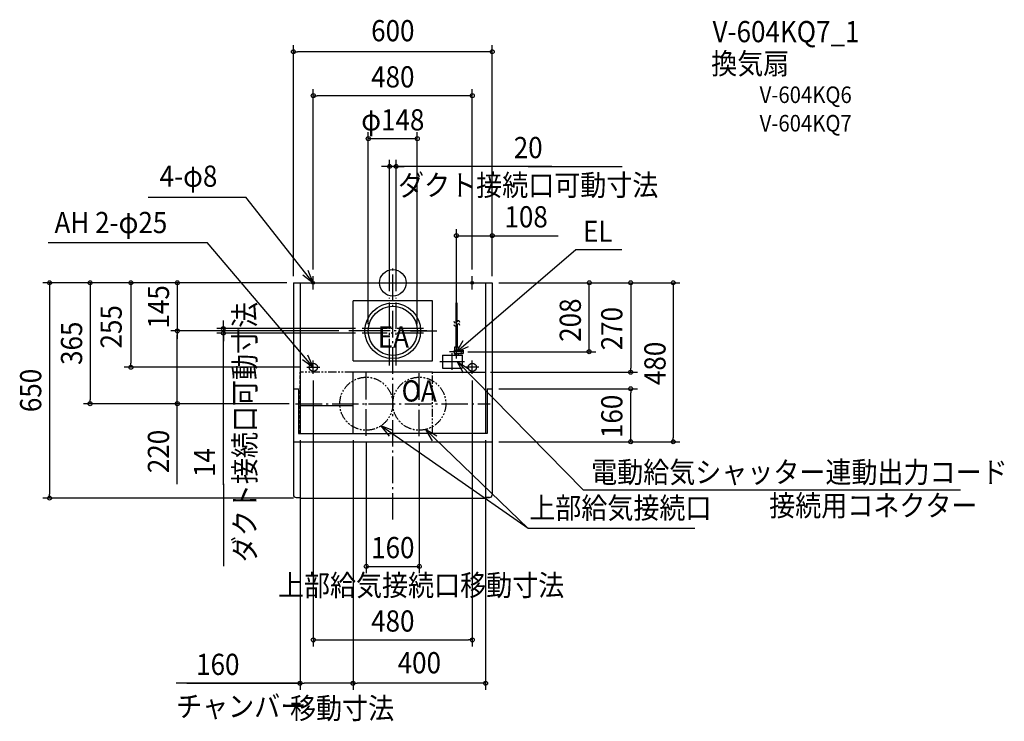
# Model space of a CAD drawing. Extents: x -1126 to 1846, y -1324 to 794.
import ezdxf
from ezdxf.enums import TextEntityAlignment as Align

# ---------------------------------------------------------------- set-up
doc = ezdxf.new("R2010")
doc.units = 0
doc.header["$LTSCALE"] = 20
doc.header["$PDMODE"] = 3
doc.header["$PDSIZE"] = -2
for name, pattern in [('CONTINOUS', [0]), ('DASHDOT', [5.5, 4, -0.6, 0.3, -0.6]), ('DASHED', [0.75, 0.5, -0.25]), ('PHANTOM', [2.5, 1.25, -0.25, 0.25, -0.25, 0.25, -0.25])]:
    doc.linetypes.add(name, pattern=pattern)
for name, color, linetype in [('ARRANGE', 1, 'CONTINUOUS'), ('BASIS', 6, 'DASHDOT'), ('DETAIL', 5, 'CONTINUOUS'), ('ETC', 61, 'CONTINUOUS'), ('FIX', 11, 'CONTINUOUS'), ('NOTE', 4, 'CONTINUOUS'), ('OUTLINE', 3, 'CONTINUOUS'), ('SIZE', 30, 'CONTINUOUS')]:
    doc.layers.add(name, color=color, linetype=linetype)
doc.styles.get("Standard").update_dxf_attribs({"font": 'SIMPLEX.shx', "width": 0.9, "height": 64, "bigfont": 'BIGFONT.shx'})

msp = doc.modelspace()

# ---------------------------------------------------------------- linework, layer by layer
at = {"layer": 'ARRANGE', "color": 1, "linetype": 'CONTINUOUS'}
msp.add_circle((0, 0), 40, dxfattribs=at)
msp.add_point((0, 0), dxfattribs=at)
at = {"layer": 'BASIS', "color": 6, "linetype": 'DASHDOT'}
for p, q in [((0, -714.6), (0, 48.4)), ((-10, -249.4), (-10, -45.2)), ((10, -249.4), (10, -45.2)), ((-52.9, -145), (-143.1, -145)), ((102.2, -145), (-100.8, -145)), ((-52.9, -145), (-99, -145)), ((93, -138), (-92.8, -138)), ((-52.9, -138), (-92.8, -138)), ((52.9, -145), (144.5, -145)), ((52.9, -145), (99.6, -145)), ((93, -152), (-92.8, -152)), ((-52.9, -152), (-92.8, -152)), ((178.9, -262.9), (178.9, -218)), ((141.7, -238), (216.2, -238)), ((-80, -461.8), (-80, -270)), ((80, -463.2), (80, -270)), ((-293.3, -365), (293.5, -365))]:
    msp.add_line(p, q, dxfattribs=at)
at = {"layer": 'BASIS', "color": 6, "linetype": 'CONTINUOUS'}
msp.add_line((178.9, -218), (178.9, -212.7), dxfattribs=at)
at = {"layer": 'DETAIL', "color": 5, "linetype": 'CONTINOUS'}
for p, q in [((-300, 0), (-300, -640)), ((-300, 0), (-74, 0)), ((-280, 0), (-280, -455)), ((-74, 0), (300, 0)), ((280, 0), (280, -455)), ((300, 0), (300, -640)), ((-120, -455), (-120, -270)), ((-300, -320), (-285, -320)), ((-285, -320), (-285, -455)), ((285, -320), (285, -455)), ((285, -320), (300, -320)), ((-280, -370), (-120, -370)), ((-285, -455), (0, -455)), ((285, -455), (0, -455)), ((-300, -480), (300, -480)), ((-280, -480), (-280, -650)), ((280, -480), (280, -648)), ((-292, -648), (-280, -648)), ((-280, -650), (280, -650)), ((280, -648), (292, -648)), ((280, -648), (280, -650))]:
    msp.add_line(p, q, dxfattribs=at)
at = {"layer": 'DETAIL', "color": 5, "linetype": 'CONTINUOUS'}
for p, q in [((-120, -236), (-120, -54)), ((120, -54), (-120, -54)), ((120, -236), (120, -54)), ((190.1, -60.1), (190.1, -120.7)), ((193.9, -116.5), (193.9, -60.1)), ((190.1, -130.2), (190.1, -193)), ((193.9, -125.9), (193.9, -193)), ((185, -203), (185, -213)), ((185, -203), (212, -203)), ((187, -193), (197, -193)), ((187, -203), (187, -193)), ((197, -203), (197, -193)), ((212, -203), (212, -213)), ((-120, -236), (120, -236)), ((149.6, -218), (209.6, -218)), ((149.6, -218), (149.6, -258)), ((185, -213), (212, -213)), ((187, -213), (187, -218)), ((197, -213), (197, -218)), ((209.6, -218), (209.6, -258)), ((149.6, -258), (209.6, -258)), ((120, -270), (-120, -270)), ((120, -270), (280, -270))]:
    msp.add_line(p, q, dxfattribs=at)
at = {"layer": 'DETAIL', "color": 5, "linetype": 'DASHED'}
msp.add_line((-280, -455), (-280, -270), dxfattribs=at)
at = {"layer": 'DETAIL', "color": 5, "linetype": 'PHANTOM'}
for p, q in [((-120, -270), (-280, -270)), ((120, -455), (120, -270))]:
    msp.add_line(p, q, dxfattribs=at)
at = {"layer": 'DETAIL', "color": 5, "linetype": 'CONTINUOUS'}
for centre, radius in [((0, -145), 84), ((0, -145), 74), ((207, -208), 2), ((-240, -255), 12.5), ((240, -255), 12.5)]:
    msp.add_circle(centre, radius, dxfattribs=at)
at = {"layer": 'DETAIL', "color": 5, "linetype": 'PHANTOM'}
for centre in [(-80, -365), (80, -365)]:
    msp.add_circle(centre, 80, dxfattribs=at)
at = {"layer": 'DETAIL', "color": 5, "linetype": 'CONTINUOUS'}
for centre, start, end in [((188.6, -116.1), 177.7848, 340), ((197.6, -119.4), 359.996, 160), ((188.6, -125.6), 177.7848, 340), ((197.6, -128.9), 359.996, 160)]:
    msp.add_arc(centre, 4.8, start, end, dxfattribs=at)
at = {"layer": 'DETAIL', "color": 5, "linetype": 'CONTINOUS'}
for centre, start, end in [((-292, -640), 180, 270), ((292, -640), 270, 0)]:
    msp.add_arc(centre, 8, start, end, dxfattribs=at)
at = {"layer": 'FIX', "color": 11, "linetype": 'CONTINUOUS'}
for centre, radius in [((-240, 0), 4), ((240, 0), 4), ((-240, -255), 12.5), ((240, -255), 12.5)]:
    msp.add_circle(centre, radius, dxfattribs=at)
at = {"layer": 'NOTE', "color": 4, "linetype": 'CONTINUOUS'}
for p, q in [((-738.4, 258.3), (-443.8, 258.3)), ((-240, 0), (-443.8, 258.3)), ((-1040.8, 122.1), (-560.3, 122.1)), ((-240, -255), (-560.3, 122.1)), ((192, -208), (552.9, 100.6)), ((552.9, 100.6), (690.9, 100.6)), ((-240, 0), (-255.2, 37)), ((-271.6, 24.5), (-240, 0)), ((-260, 0), (-220, 0)), ((-240, -20), (-240, 20)), ((220, 0), (260, 0)), ((220, 0), (260, 0)), ((240, -20), (240, 20)), ((211.4, -174.7), (192, -208)), ((213.7, -208), (170.7, -208)), ((192, -228), (192, -188)), ((192, -208), (228.3, -192.3)), ((-272.6, -231.8), (-240, -255)), ((-240, -255), (-256.7, -218.6)), ((-240, -275), (-240, -235)), ((213.7, -272.9), (194.5, -237.6)), ((194.5, -237.6), (574.2, -625.2)), ((194.5, -237.6), (230.6, -260.6)), ((240, -275), (240, -235)), ((-260, -255), (-220, -255)), ((260, -255), (220, -255)), ((1.5, -445.9), (-36, -431.8)), ((-36, -431.8), (-10.6, -462.7)), ((408.4, -741.7), (-36, -431.8)), ((133.2, -462.5), (98.4, -442.9)), ((98.4, -442.9), (118.8, -477.3)), ((98.4, -442.9), (408.4, -741.7)), ((574.2, -625.2), (1713.5, -625.2)), ((912, -741.7), (408.4, -741.7))]:
    msp.add_line(p, q, dxfattribs=at)
at = {"layer": 'OUTLINE', "color": 3, "linetype": 'CONTINOUS'}
for p, q in [((-300, 0), (-300, -640)), ((-300, 0), (300, 0)), ((300, 0), (300, -640)), ((-292, -648), (-280, -648)), ((-280, -648), (-280, -650)), ((-280, -650), (280, -650)), ((280, -648), (280, -650)), ((292, -648), (280, -648))]:
    msp.add_line(p, q, dxfattribs=at)
for centre, start, end in [((-292, -640), 180, 270), ((292, -640), 270, 0)]:
    msp.add_arc(centre, 8, start, end, dxfattribs=at)
at = {"layer": 'SIZE', "color": 30, "linetype": 'CONTINUOUS'}
for p, q in [((-300, 20), (-300, 717.6)), ((300, 20), (300, 717.6)), ((-300, 697.6), (-288, 697.6)), ((288, 697.6), (-288, 697.6)), ((300, 697.6), (288, 697.6)), ((-240, 40), (-240, 584.8)), ((-240, 564.8), (-228, 564.8)), ((228, 564.8), (-228, 564.8)), ((240, 564.8), (228, 564.8)), ((240, 40), (240, 584.8)), ((-74, -125), (-74, 455)), ((74, -125), (74, 455)), ((74, 435), (-74, 435)), ((-10, -25.2), (-10, 371.3)), ((10, -25.2), (10, 371.3)), ((-22, 351.3), (-34, 351.3)), ((-10, 351.3), (-22, 351.3)), ((10, 351.3), (-10, 351.3)), ((10, 351.3), (-10, 351.3)), ((480.2, 351.3), (10, 351.3)), ((10, 351.3), (22, 351.3)), ((22, 351.3), (34, 351.3)), ((408.6, 351.3), (692.1, 351.3)), ((300, 20), (300, 149.5)), ((-320, 0), (-1056.2, 0)), ((-1036.2, 0), (-1036.2, -12)), ((-320, 0), (-933.8, 0)), ((-913.8, 0), (-913.8, -12)), ((-320, 0), (-810.7, 0)), ((-790.7, 0), (-790.7, -12)), ((-320, 0), (-670.5, 0)), ((-650.5, 0), (-650.5, -145)), ((320, 0), (866.3, 0)), ((320, 0), (738.2, 0)), ((320, 0), (612, 0)), ((718.2, 0), (718.2, -12)), ((846.3, 0), (846.3, -12)), ((-1036.2, -12), (-1036.2, -638)), ((-913.8, -12), (-913.8, -353)), ((-790.7, -12), (-790.7, -243)), ((718.2, -12), (718.2, -258)), ((846.3, -12), (846.3, -468)), ((-511.6, -126), (-511.6, -114)), ((-163.1, -145), (-670.5, -145)), ((-163.1, -145), (-670.5, -145)), ((-650.5, -145), (-650.5, -157)), ((-650.5, -145), (-650.5, -157)), ((-112.8, -138), (-531.6, -138)), ((-511.6, -138), (-511.6, -126)), ((-511.6, -138), (-511.6, -152)), ((-511.6, -138), (-511.6, -152)), ((-650.5, -157), (-650.5, -169)), ((-650.5, -353), (-650.5, -157)), ((-112.8, -152), (-531.6, -152)), ((-511.6, -610.3), (-511.6, -152)), ((-511.6, -152), (-511.6, -164)), ((-511.6, -164), (-511.6, -176)), ((-280, -255), (-810.7, -255)), ((-790.7, -255), (-790.7, -243)), ((718.2, -270), (718.2, -258)), ((-240, -295), (-240, -1098)), ((240, -295), (240, -1098)), ((295.1, -270), (738.2, -270)), ((320, -320), (738.2, -320)), ((718.2, -320), (718.2, -332)), ((-913.8, -365), (-913.8, -353)), ((-650.5, -365), (-650.5, -353)), ((718.2, -468), (718.2, -332)), ((-313.3, -365), (-933.8, -365)), ((-313.3, -365), (-670.5, -365)), ((-650.5, -608.3), (-650.5, -365)), ((-280, -475), (-280, -1228.9)), ((-120, -475), (-120, -1228.9)), ((-120, -475), (-120, -1228.9)), ((280, -475), (280, -1228.9)), ((718.2, -480), (718.2, -468)), ((846.3, -480), (846.3, -468)), ((-80, -481.8), (-80, -876.4)), ((80, -483.2), (80, -876.4)), ((320, -480), (738.2, -480)), ((320, -480), (866.3, -480)), ((-511.6, -607), (-511.6, -855.8)), ((-300, -650), (-1056.2, -650)), ((-1036.2, -650), (-1036.2, -638)), ((-80, -856.4), (80, -856.4)), ((-240, -1078), (-228, -1078)), ((-228, -1078), (228, -1078)), ((240, -1078), (228, -1078)), ((-278, -1208.9), (-654.1, -1208.9)), ((-621.8, -1208.9), (-280, -1208.9)), ((-280, -1208.9), (-268, -1208.9)), ((-132, -1208.9), (-268, -1208.9)), ((-120, -1208.9), (-132, -1208.9)), ((-120, -1208.9), (-108, -1208.9)), ((268, -1208.9), (-108, -1208.9)), ((280, -1208.9), (268, -1208.9))]:
    msp.add_line(p, q, dxfattribs=at)
at = {"layer": 'SIZE', "linetype": 'CONTINUOUS'}
for p, q in [((300, 20), (300, 180.6)), ((192, -168), (192, 162.3)), ((300, 20), (300, 162.3)), ((192, 142.3), (300, 142.3)), ((300, 142.3), (499.1, 142.3)), ((320, 0), (612.7, 0)), ((592.7, -208), (592.7, 0)), ((226, -208), (612.7, -208))]:
    msp.add_line(p, q, dxfattribs=at)
at = {"layer": 'SIZE', "color": 30, "linetype": 'CONTINUOUS'}
for centre in [(-300, 697.6), (300, 697.6), (-240, 564.8), (240, 564.8), (-74, 435), (74, 435), (-10, 351.3), (10, 351.3), (192, 142.3), (300, 142.3), (-1036.2, 0), (-913.8, 0), (-790.7, 0), (-650.5, 0), (593.1, 0), (718.2, 0), (846.3, 0), (-650.5, -145), (-650.5, -145), (-511.6, -138), (-511.6, -152), (592.7, -208), (-790.7, -255), (718.2, -270), (718.2, -320), (-913.8, -365), (-650.5, -365), (718.2, -480), (846.3, -480), (-1036.2, -650), (-80, -856.4), (80, -856.4), (-240, -1078), (240, -1078), (-280, -1208.9), (-120, -1208.9), (-120, -1208.9), (280, -1208.9)]:
    msp.add_circle(centre, 6, dxfattribs=at)

# ---------------------------------------------------------------- texts
at = {"layer": 'ETC', "color": 61, "linetype": 'CONTINUOUS', "width": 0.9}
for s, height, p in [('V-604KQ7_1', 64, (965.3, 726.4)), ('換気扇', 64, (961.1, 629.9)), ('V-604KQ6', 50, (1107.3, 542.8)), ('V-604KQ7', 50, (1107.3, 456.8))]:
    msp.add_text(s, height=height, dxfattribs=at).set_placement(p)
at = {"layer": 'NOTE', "color": 4, "linetype": 'CONTINUOUS', "width": 0.9}
for s, p in [('4-φ8', (-703.9, 290)), ('ダクト接続口可動寸法', (15.8, 262.8)), ('AH 2-φ25', (-1021.2, 150)), ('EL', (574.2, 123.8)), ('EA', (-45.3, -195.3)), ('OA', (26.5, -358.4)), ('電動給気シャッター連動出力コード', (598.7, -603.7)), ('上部給気接続口', (411.8, -711.6)), ('上部給気接続口移動寸法', (-346.9, -945.1)), ('チャンバー', (-654.3, -1310.5)), ('移動寸法', (-310.3, -1316.4))]:
    msp.add_text(s, height=64, dxfattribs=at).set_placement(p)
msp.add_text('ダクト接続口可動寸法', height=64, rotation=90, dxfattribs=at).set_placement((-414.8, -843.4))
at = {"layer": 'SIZE', "color": 30, "linetype": 'CONTINUOUS', "width": 0.9}
for s, p in [('600', (0, 729.2)), ('480', (0, 589.8)), ('φ148', (0, 460)), ('20', (408.6, 376.3)), ('160', (0, -831.4)), ('480', (0, -1053)), ('160', (-528.3, -1183.9)), ('400', (80, -1178.9))]:
    msp.add_text(s, height=64, dxfattribs=at).set_placement(p, align=Align.CENTER)
at = {"layer": 'SIZE', "linetype": 'CONTINUOUS', "width": 0.9}
msp.add_text('108', height=64, dxfattribs=at).set_placement((337, 167.3))
at = {"layer": 'SIZE', "color": 30, "linetype": 'CONTINUOUS', "width": 0.9}
for s, p in [('145', (-675.5, -72.5)), ('255', (-818.3, -132.8)), ('270', (693, -138.3)), ('365', (-937.8, -182.5)), ('480', (823.3, -243.3)), ('650', (-1061.2, -325)), ('160', (693, -403.3)), ('220', (-675.5, -509.2)), ('14', (-536.6, -542.8))]:
    msp.add_text(s, height=64, rotation=90, dxfattribs=at).set_placement(p, align=Align.CENTER)
at = {"layer": 'SIZE', "linetype": 'CONTINUOUS', "width": 0.9}
msp.add_text('208', height=64, rotation=90, dxfattribs=at).set_placement((567.7, -178.1))
at = {"layer": 'SIZE', "color": 4, "linetype": 'CONTINUOUS', "width": 0.9}
msp.add_text('接続用コネクター', height=64, dxfattribs=at).set_placement((1136.2, -704.5))

doc.saveas('drawing.dxf')
